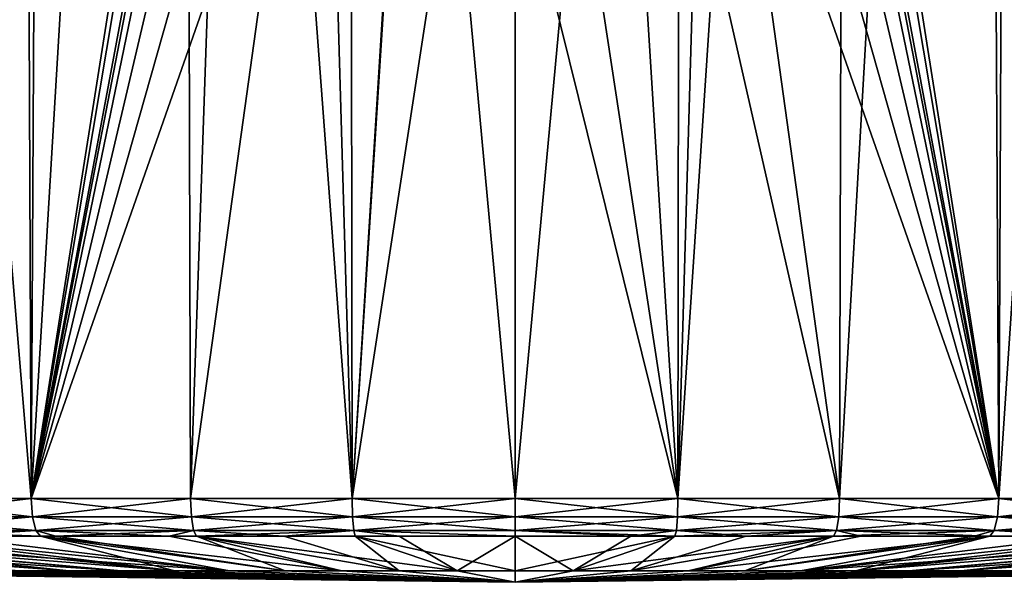
# Model space of a CAD drawing. Extents: x -75 to 75, y -52 to 9.
# Drawn here: x -6 to 6, y -52 to -45 of the extents above; entities that cross this region are included whole.
import ezdxf

# ---------------------------------------------------------------- set-up
doc = ezdxf.new("R2010")
doc.units = 0
doc.layers.add('L3', color=7, linetype='CONTINUOUS')

msp = doc.modelspace()

# ---------------------------------------------------------------- linework, layer by layer
at = {"layer": 'L3', "color": 7}
for points in [[(-8.33412, -51.20668, 6.412143), (-9.076625, -18.00349, 6.066906), (-6.303706, -51.20668, 5.790337)], [(-6.303706, -51.20668, 5.790337), (-9.076625, -18.00349, 6.066906), (-6.444386, -18.00349, 5.246666)], [(-8.33412, -51.20668, 53.58786), (-6.125631, -18.00349, 54.85266), (-8.518672, -18.00349, 54.10696)], [(-6.303706, -51.20668, 54.20966), (-6.125631, -18.00349, 54.85266), (-8.33412, -51.20668, 53.58786)], [(-6.303706, -51.20668, 5.790337), (-6.444386, -18.00349, 5.246666), (-3, -30.3, 4.796103)], [(-4.227874, -51.20668, 54.65704), (-4.317704, -18.00349, 55.18398), (-6.303706, -51.20668, 54.20966)], [(-6.303706, -51.20668, 54.20966), (-4.317704, -18.00349, 55.18398), (-6.125631, -18.00349, 54.85266)], [(-4.227874, -51.20668, 54.65704), (-3.085311, -18.00349, 55.40982), (-4.317704, -18.00349, 55.18398)], [(-2.12158, -51.20668, 54.92676), (-3.085311, -18.00349, 55.40982), (-4.227874, -51.20668, 54.65704)], [(-2.12158, -51.20668, 54.92676), (0, -18.00349, 55.59645), (-3.085311, -18.00349, 55.40982)], [(0, -51.20668, 55.01688), (0, -18.00349, 55.59645), (-2.12158, -51.20668, 54.92676)], [(2.12158, -51.20668, 54.92676), (3.085311, -18.00349, 55.40982), (0, -51.20668, 55.01688)], [(0, -51.20668, 55.01688), (3.085311, -18.00349, 55.40982), (0, -18.00349, 55.59645)], [(4.227874, -51.20668, 54.65704), (4.317704, -18.00349, 55.18398), (2.12158, -51.20668, 54.92676)], [(2.12158, -51.20668, 54.92676), (4.317704, -18.00349, 55.18398), (3.085311, -18.00349, 55.40982)], [(6.303706, -51.20668, 5.790337), (3, -30.30056, 4.796114), (6.444386, -18.00349, 5.246666)], [(6.303706, -51.20668, 54.20966), (6.125631, -18.00349, 54.85266), (4.227874, -51.20668, 54.65704)], [(4.227874, -51.20668, 54.65704), (6.125631, -18.00349, 54.85266), (4.317704, -18.00349, 55.18398)], [(6.303706, -51.20668, 54.20966), (8.518672, -18.00349, 54.10696), (6.125631, -18.00349, 54.85266)], [(6.303706, -51.20668, 5.790337), (6.444386, -18.00349, 5.246666), (8.33412, -51.20668, 6.412143)], [(8.33412, -51.20668, 53.58786), (8.518672, -18.00349, 54.10696), (6.303706, -51.20668, 54.20966)], [(-2.912711, -31.01841, 4.798491), (-6.303706, -51.20668, 5.790337), (-3, -30.3, 4.796103)], [(2.912825, -31.01795, 4.798497), (3, -30.30056, 4.796114), (6.303706, -51.20668, 5.790337)], [(-2.912711, -31.01841, 4.798491), (-2.656368, -31.69417, 4.782044), (-6.303706, -51.20668, 5.790337)], [(2.656839, -31.69327, 4.782077), (2.912825, -31.01795, 4.798497), (6.303706, -51.20668, 5.790337)], [(-2.656368, -31.69417, 4.782044), (-3.828909, -38.39757, 5.051639), (-6.303706, -51.20668, 5.790337)], [(6.303706, -51.20668, 5.790337), (3.828909, -38.39757, 5.051639), (2.656839, -31.69327, 4.782077)], [(-6.303706, -51.20668, 5.790337), (-3.828909, -38.39757, 5.051639), (-3.829044, -39.20116, 5.065851)], [(6.303706, -51.20668, 5.790337), (3.829079, -39.20082, 5.065851), (3.828909, -38.39757, 5.051639)], [(-6.303706, -51.20668, 5.790337), (-3.829044, -39.20116, 5.065851), (-3.661568, -39.98972, 5.05462)], [(3.661568, -39.98972, 5.05462), (3.829079, -39.20082, 5.065851), (6.303706, -51.20668, 5.790337)], [(-3.661568, -39.98972, 5.05462), (-3.334809, -40.72394, 5.021768), (-6.303706, -51.20668, 5.790337)], [(6.303706, -51.20668, 5.790337), (3.334766, -40.72402, 5.021764), (3.661568, -39.98972, 5.05462)], [(-6.303706, -51.20668, 5.790337), (-3.334809, -40.72394, 5.021768), (-2.861107, -41.37615, 4.974545)], [(6.303706, -51.20668, 5.790337), (2.861107, -41.37615, 4.974545), (3.334766, -40.72402, 5.021764)], [(-6.303706, -51.20668, 5.790337), (-2.861107, -41.37615, 4.974545), (-4.227874, -51.20668, 5.342961)], [(-4.227874, -51.20668, 5.342961), (-2.861107, -41.37615, 4.974545), (-2.12158, -51.20668, 5.073239)], [(-2.861107, -41.37615, 4.974545), (-2.135203, -42.00366, 4.913178), (-2.12158, -51.20668, 5.073239)], [(4.227874, -51.20668, 5.342961), (2.135203, -42.00366, 4.913178), (2.861107, -41.37615, 4.974545)], [(4.227874, -51.20668, 5.342961), (2.861107, -41.37615, 4.974545), (6.303706, -51.20668, 5.790337)], [(-1.565936, -42.31715, 4.876703), (-2.12158, -51.20668, 5.073239), (-2.135203, -42.00366, 4.913178)], [(2.12158, -51.20668, 5.073239), (1.565936, -42.31715, 4.876703), (2.135203, -42.00366, 4.913178)], [(2.12158, -51.20668, 5.073239), (2.135203, -42.00366, 4.913178), (4.227874, -51.20668, 5.342961)], [(-0.799264, -42.56612, 4.844988), (-2.12158, -51.20668, 5.073239), (-1.565936, -42.31715, 4.876703)], [(0.799641, -42.56604, 4.844999), (1.565936, -42.31715, 4.876703), (2.12158, -51.20668, 5.073239)], [(-0.799264, -42.56612, 4.844988), (0, -51.20668, 4.983116), (-2.12158, -51.20668, 5.073239)], [(0, -42.65, 4.833758), (0, -51.20668, 4.983116), (-0.799264, -42.56612, 4.844988)], [(0.799641, -42.56604, 4.844999), (2.12158, -51.20668, 5.073239), (0, -42.65, 4.833758)], [(0, -42.65, 4.833758), (2.12158, -51.20668, 5.073239), (0, -51.20668, 4.983116)], [(-6.303706, -51.20668, 5.790337), (-8.312222, -51.4459, 6.474123), (-8.33412, -51.20668, 6.412143)], [(-8.33412, -51.20668, 53.58786), (-8.312222, -51.4459, 53.52588), (-6.287143, -51.4459, 54.14605)], [(-8.33412, -51.20668, 53.58786), (-6.287143, -51.4459, 54.14605), (-6.303706, -51.20668, 54.20966)], [(-6.303706, -51.20668, 5.790337), (-6.287143, -51.4459, 5.85395), (-8.312222, -51.4459, 6.474123)], [(-4.227874, -51.20668, 5.342961), (-6.287143, -51.4459, 5.85395), (-6.303706, -51.20668, 5.790337)], [(-6.303706, -51.20668, 54.20966), (-6.287143, -51.4459, 54.14605), (-4.216765, -51.4459, 54.59225)], [(-6.303706, -51.20668, 54.20966), (-4.216765, -51.4459, 54.59225), (-4.227874, -51.20668, 54.65704)], [(-4.227874, -51.20668, 5.342961), (-4.216765, -51.4459, 5.407747), (-6.287143, -51.4459, 5.85395)], [(-2.12158, -51.20668, 5.073239), (-4.216765, -51.4459, 5.407747), (-4.227874, -51.20668, 5.342961)], [(-4.227874, -51.20668, 54.65704), (-4.216765, -51.4459, 54.59225), (-2.116005, -51.4459, 54.86127)], [(-4.227874, -51.20668, 54.65704), (-2.116005, -51.4459, 54.86127), (-2.12158, -51.20668, 54.92676)], [(-2.12158, -51.20668, 5.073239), (-2.116005, -51.4459, 5.138735), (-4.216765, -51.4459, 5.407747)], [(0, -51.20668, 4.983116), (-2.116005, -51.4459, 5.138735), (-2.12158, -51.20668, 5.073239)], [(-2.12158, -51.20668, 54.92676), (-2.116005, -51.4459, 54.86127), (0, -51.4459, 54.95115)], [(-2.12158, -51.20668, 54.92676), (0, -51.4459, 54.95115), (0, -51.20668, 55.01688)], [(0, -51.20668, 4.983116), (0, -51.4459, 5.048849), (-2.116005, -51.4459, 5.138735)], [(0, -51.20668, 55.01688), (2.116005, -51.4459, 54.86127), (2.12158, -51.20668, 54.92676)], [(2.12158, -51.20668, 5.073239), (2.116005, -51.4459, 5.138735), (0, -51.4459, 5.048849)], [(2.12158, -51.20668, 5.073239), (0, -51.4459, 5.048849), (0, -51.20668, 4.983116)], [(0, -51.20668, 55.01688), (0, -51.4459, 54.95115), (2.116005, -51.4459, 54.86127)], [(2.12158, -51.20668, 54.92676), (2.116005, -51.4459, 54.86127), (4.216765, -51.4459, 54.59225)], [(4.227874, -51.20668, 5.342961), (4.216765, -51.4459, 5.407747), (2.116005, -51.4459, 5.138735)], [(4.227874, -51.20668, 5.342961), (2.116005, -51.4459, 5.138735), (2.12158, -51.20668, 5.073239)], [(2.12158, -51.20668, 54.92676), (4.216765, -51.4459, 54.59225), (4.227874, -51.20668, 54.65704)], [(4.227874, -51.20668, 54.65704), (4.216765, -51.4459, 54.59225), (6.287143, -51.4459, 54.14605)], [(6.303706, -51.20668, 5.790337), (6.287143, -51.4459, 5.85395), (4.216765, -51.4459, 5.407747)], [(6.303706, -51.20668, 5.790337), (4.216765, -51.4459, 5.407747), (4.227874, -51.20668, 5.342961)], [(4.227874, -51.20668, 54.65704), (6.287143, -51.4459, 54.14605), (6.303706, -51.20668, 54.20966)], [(6.303706, -51.20668, 54.20966), (6.287143, -51.4459, 54.14605), (8.312222, -51.4459, 53.52588)], [(8.33412, -51.20668, 6.412143), (8.312222, -51.4459, 6.474123), (6.287143, -51.4459, 5.85395)], [(8.33412, -51.20668, 6.412143), (6.287143, -51.4459, 5.85395), (6.303706, -51.20668, 5.790337)], [(6.303706, -51.20668, 54.20966), (8.312222, -51.4459, 53.52588), (8.33412, -51.20668, 53.58786)], [(-6.287143, -51.4459, 5.85395), (-8.254712, -51.62408, 6.636888), (-8.312222, -51.4459, 6.474123)], [(-8.312222, -51.4459, 53.52588), (-8.254712, -51.62408, 53.36311), (-6.243644, -51.62408, 53.97899)], [(-8.312222, -51.4459, 53.52588), (-6.243644, -51.62408, 53.97899), (-6.287143, -51.4459, 54.14605)], [(-6.287143, -51.4459, 5.85395), (-6.243644, -51.62408, 6.021006), (-8.254712, -51.62408, 6.636888)], [(-4.216765, -51.4459, 5.407747), (-6.243644, -51.62408, 6.021006), (-6.287143, -51.4459, 5.85395)], [(-6.287143, -51.4459, 54.14605), (-6.243644, -51.62408, 53.97899), (-4.187591, -51.62408, 54.42211)], [(-6.287143, -51.4459, 54.14605), (-4.187591, -51.62408, 54.42211), (-4.216765, -51.4459, 54.59225)], [(-4.216765, -51.4459, 5.407747), (-4.187591, -51.62408, 5.577893), (-6.243644, -51.62408, 6.021006)], [(-2.116005, -51.4459, 5.138735), (-4.187591, -51.62408, 5.577893), (-4.216765, -51.4459, 5.407747)], [(-4.216765, -51.4459, 54.59225), (-4.187591, -51.62408, 54.42211), (-2.101366, -51.62408, 54.68926)], [(-4.216765, -51.4459, 54.59225), (-2.101366, -51.62408, 54.68926), (-2.116005, -51.4459, 54.86127)], [(-2.116005, -51.4459, 5.138735), (-2.101366, -51.62408, 5.310741), (-4.187591, -51.62408, 5.577893)], [(0, -51.4459, 5.048849), (-2.101366, -51.62408, 5.310741), (-2.116005, -51.4459, 5.138735)], [(-2.116005, -51.4459, 54.86127), (-2.101366, -51.62408, 54.68926), (0, -51.62408, 54.77852)], [(-2.116005, -51.4459, 54.86127), (0, -51.62408, 54.77852), (0, -51.4459, 54.95115)], [(0, -51.4459, 5.048849), (0, -51.62408, 5.221475), (-2.101366, -51.62408, 5.310741)], [(0, -51.4459, 54.95115), (2.101366, -51.62408, 54.68926), (2.116005, -51.4459, 54.86127)], [(2.116005, -51.4459, 5.138735), (2.101366, -51.62408, 5.310741), (0, -51.62408, 5.221475)], [(2.116005, -51.4459, 5.138735), (0, -51.62408, 5.221475), (0, -51.4459, 5.048849)], [(0, -51.4459, 54.95115), (0, -51.62408, 54.77852), (2.101366, -51.62408, 54.68926)], [(2.116005, -51.4459, 54.86127), (2.101366, -51.62408, 54.68926), (4.187591, -51.62408, 54.42211)], [(4.216765, -51.4459, 5.407747), (4.187591, -51.62408, 5.577893), (2.101366, -51.62408, 5.310741)], [(4.216765, -51.4459, 5.407747), (2.101366, -51.62408, 5.310741), (2.116005, -51.4459, 5.138735)], [(2.116005, -51.4459, 54.86127), (4.187591, -51.62408, 54.42211), (4.216765, -51.4459, 54.59225)], [(4.216765, -51.4459, 54.59225), (4.187591, -51.62408, 54.42211), (6.243644, -51.62408, 53.97899)], [(6.287143, -51.4459, 5.85395), (6.243644, -51.62408, 6.021006), (4.187591, -51.62408, 5.577893)], [(6.287143, -51.4459, 5.85395), (4.187591, -51.62408, 5.577893), (4.216765, -51.4459, 5.407747)], [(4.216765, -51.4459, 54.59225), (6.243644, -51.62408, 53.97899), (6.287143, -51.4459, 54.14605)], [(6.287143, -51.4459, 54.14605), (6.243644, -51.62408, 53.97899), (8.254712, -51.62408, 53.36311)], [(8.312222, -51.4459, 6.474123), (8.254712, -51.62408, 6.636888), (6.243644, -51.62408, 6.021006)], [(8.312222, -51.4459, 6.474123), (6.243644, -51.62408, 6.021006), (6.287143, -51.4459, 5.85395)], [(6.287143, -51.4459, 54.14605), (8.254712, -51.62408, 53.36311), (8.312222, -51.4459, 53.52588)], [(-6.18392, -51.69735, 53.74962), (-6.243644, -51.62408, 53.97899), (-8.254712, -51.62408, 53.36311)], [(-6.18392, -51.69735, 53.74962), (-8.254712, -51.62408, 53.36311), (-8.175751, -51.69735, 53.13963)], [(-7.433767, -51.69735, 6.633141), (-8.254712, -51.62408, 6.636888), (-6.243644, -51.62408, 6.021006)], [(-7.433767, -51.69735, 6.633141), (-6.243644, -51.62408, 6.021006), (-6.18392, -51.69735, 6.25038)], [(-5.984361, -51.69735, 53.79263), (-4.187591, -51.62408, 54.42211), (-6.243644, -51.62408, 53.97899)], [(-5.984361, -51.69735, 53.79263), (-6.243644, -51.62408, 53.97899), (-6.18392, -51.69735, 53.74962)], [(-6.18392, -51.69735, 6.25038), (-6.243644, -51.62408, 6.021006), (-4.506781, -51.69735, 5.888928)], [(-4.506781, -51.69735, 5.888928), (-6.243644, -51.62408, 6.021006), (-4.187591, -51.62408, 5.577893)], [(-4.147534, -51.69735, 54.18849), (-4.187591, -51.62408, 54.42211), (-5.984361, -51.69735, 53.79263)], [(-4.506781, -51.69735, 5.888928), (-4.187591, -51.62408, 5.577893), (-4.147534, -51.69735, 5.811505)], [(-2.101366, -51.62408, 54.68926), (-4.187591, -51.62408, 54.42211), (-3.013082, -51.69735, 54.33377)], [(-3.013082, -51.69735, 54.33377), (-4.187591, -51.62408, 54.42211), (-4.147534, -51.69735, 54.18849)], [(-4.147534, -51.69735, 5.811505), (-4.187591, -51.62408, 5.577893), (-2.101366, -51.62408, 5.310741)], [(-4.147534, -51.69735, 5.811505), (-2.101366, -51.62408, 5.310741), (-2.081265, -51.69735, 5.546909)], [(-3.013082, -51.69735, 54.33377), (-2.081265, -51.69735, 54.45309), (-2.101366, -51.62408, 54.68926)], [(0, -51.62408, 5.221475), (0, -51.69735, 5.458499), (-2.101366, -51.62408, 5.310741)], [(-2.101366, -51.62408, 5.310741), (0, -51.69735, 5.458499), (-1.510049, -51.69735, 5.522645)], [(-2.101366, -51.62408, 5.310741), (-1.510049, -51.69735, 5.522645), (-2.081265, -51.69735, 5.546909)], [(-2.101366, -51.62408, 54.68926), (-2.081265, -51.69735, 54.45309), (0, -51.69735, 54.5415)], [(-2.101366, -51.62408, 54.68926), (0, -51.69735, 54.5415), (0, -51.62408, 54.77852)], [(2.101366, -51.62408, 5.310741), (1.510049, -51.69735, 5.522645), (0, -51.62408, 5.221475)], [(0, -51.62408, 5.221475), (1.510049, -51.69735, 5.522645), (0, -51.69735, 5.458499)], [(0, -51.62408, 54.77852), (0, -51.69735, 54.5415), (2.081265, -51.69735, 54.45309)], [(0, -51.62408, 54.77852), (2.081265, -51.69735, 54.45309), (2.101366, -51.62408, 54.68926)], [(2.101366, -51.62408, 5.310741), (2.081265, -51.69735, 5.546909), (1.510049, -51.69735, 5.522645)], [(4.187591, -51.62408, 5.577893), (4.147534, -51.69735, 5.811505), (2.081265, -51.69735, 5.546909)], [(4.187591, -51.62408, 5.577893), (2.081265, -51.69735, 5.546909), (2.101366, -51.62408, 5.310741)], [(2.101366, -51.62408, 54.68926), (2.081265, -51.69735, 54.45309), (3.013082, -51.69735, 54.33377)], [(2.101366, -51.62408, 54.68926), (3.013082, -51.69735, 54.33377), (4.187591, -51.62408, 54.42211)], [(4.187591, -51.62408, 54.42211), (3.013082, -51.69735, 54.33377), (4.147534, -51.69735, 54.18849)], [(4.506781, -51.69735, 5.888928), (4.147534, -51.69735, 5.811505), (4.187591, -51.62408, 5.577893)], [(4.187591, -51.62408, 54.42211), (4.147534, -51.69735, 54.18849), (6.243644, -51.62408, 53.97899)], [(6.243644, -51.62408, 53.97899), (4.147534, -51.69735, 54.18849), (5.984361, -51.69735, 53.79263)], [(4.506781, -51.69735, 5.888928), (4.187591, -51.62408, 5.577893), (6.18392, -51.69735, 6.25038)], [(6.18392, -51.69735, 6.25038), (4.187591, -51.62408, 5.577893), (6.243644, -51.62408, 6.021006)], [(6.243644, -51.62408, 53.97899), (5.984361, -51.69735, 53.79263), (6.18392, -51.69735, 53.74962)], [(6.18392, -51.69735, 6.25038), (6.243644, -51.62408, 6.021006), (7.433767, -51.69735, 6.633141)], [(8.175751, -51.69735, 53.13963), (6.243644, -51.62408, 53.97899), (6.18392, -51.69735, 53.74962)], [(7.433767, -51.69735, 6.633141), (6.243644, -51.62408, 6.021006), (8.254712, -51.62408, 6.636888)], [(8.175751, -51.69735, 53.13963), (8.254712, -51.62408, 53.36311), (6.243644, -51.62408, 53.97899)], [(-11.60415, -51.69735, 51.60891), (-11.96877, -51.69735, 51.42508), (-5.806963, -52.14931, 40.81394)], [(-5.806963, -52.14931, 40.81394), (-11.96877, -51.69735, 51.42508), (-7.091856, -52.14931, 40.01837)], [(-10.2545, -51.69735, 7.710606), (-5.130233, -52.14931, 18.84909), (-11.96877, -51.69735, 8.574923)], [(-11.96877, -51.69735, 8.574923), (-5.130233, -52.14931, 18.84909), (-6.461665, -52.14931, 19.56405)], [(-11.60415, -51.69735, 51.60891), (-5.806963, -52.14931, 40.81394), (-10.10867, -51.69735, 52.36292)], [(-10.2545, -51.69735, 7.710606), (-10.10867, -51.69735, 7.637084), (-5.130233, -52.14931, 18.84909)], [(-10.10867, -51.69735, 52.36292), (-5.806963, -52.14931, 40.81394), (-4.434043, -52.14931, 41.44558)], [(-10.10867, -51.69735, 52.36292), (-4.434043, -52.14931, 41.44558), (-8.857882, -51.69735, 52.86553)], [(-8.175751, -51.69735, 6.86037), (-3.721032, -52.14931, 18.30316), (-10.10867, -51.69735, 7.637084)], [(-5.130233, -52.14931, 18.84909), (-10.10867, -51.69735, 7.637084), (-3.721032, -52.14931, 18.30316)], [(-8.857882, -51.69735, 52.86553), (-4.434043, -52.14931, 41.44558), (-8.175751, -51.69735, 53.13963)], [(-8.175751, -51.69735, 6.86037), (-7.433767, -51.69735, 6.633141), (-3.721032, -52.14931, 18.30316)], [(-8.175751, -51.69735, 53.13963), (-4.434043, -52.14931, 41.44558), (-6.18392, -51.69735, 53.74962)], [(-7.433767, -51.69735, 6.633141), (-6.18392, -51.69735, 6.25038), (-3.721032, -52.14931, 18.30316)], [(-6.18392, -51.69735, 53.74962), (-4.434043, -52.14931, 41.44558), (-2.993907, -52.14931, 41.90372)], [(-6.18392, -51.69735, 53.74962), (-2.993907, -52.14931, 41.90372), (-5.984361, -51.69735, 53.79263)], [(-3.721032, -52.14931, 18.30316), (-6.18392, -51.69735, 6.25038), (-2.255424, -52.14931, 17.93455)], [(-4.506781, -51.69735, 5.888928), (-2.255424, -52.14931, 17.93455), (-6.18392, -51.69735, 6.25038)], [(-5.984361, -51.69735, 53.79263), (-2.993907, -52.14931, 41.90372), (-4.147534, -51.69735, 54.18849)], [(-4.147534, -51.69735, 5.811505), (-2.255424, -52.14931, 17.93455), (-4.506781, -51.69735, 5.888928)], [(-3.013082, -51.69735, 54.33377), (-4.147534, -51.69735, 54.18849), (-1.508386, -52.14931, 42.18142)], [(-1.508386, -52.14931, 42.18142), (-4.147534, -51.69735, 54.18849), (-2.993907, -52.14931, 41.90372)], [(-2.081265, -51.69735, 5.546909), (-0.755626, -52.14931, 17.74883), (-4.147534, -51.69735, 5.811505)], [(-4.147534, -51.69735, 5.811505), (-0.755626, -52.14931, 17.74883), (-2.255424, -52.14931, 17.93455)], [(-3.013082, -51.69735, 54.33377), (-1.508386, -52.14931, 42.18142), (-2.081265, -51.69735, 54.45309)], [(-2.081265, -51.69735, 54.45309), (-1.508386, -52.14931, 42.18142), (0, -52.14931, 42.27445)], [(-2.081265, -51.69735, 54.45309), (0, -52.14931, 42.27445), (0, -51.69735, 54.5415)], [(-2.081265, -51.69735, 5.546909), (-1.510049, -51.69735, 5.522645), (-0.755626, -52.14931, 17.74883)], [(-0.755626, -52.14931, 17.74883), (-1.510049, -51.69735, 5.522645), (0, -51.69735, 5.458499)], [(-0.755626, -52.14931, 17.74883), (0, -51.69735, 5.458499), (0.755626, -52.14931, 17.74883)], [(0, -51.69735, 54.5415), (0, -52.14931, 42.27445), (2.081265, -51.69735, 54.45309)], [(0.755626, -52.14931, 17.74883), (0, -51.69735, 5.458499), (1.510049, -51.69735, 5.522645)], [(1.508386, -52.14931, 42.18142), (2.081265, -51.69735, 54.45309), (0, -52.14931, 42.27445)], [(0.755626, -52.14931, 17.74883), (1.510049, -51.69735, 5.522645), (2.081265, -51.69735, 5.546909)], [(2.081265, -51.69735, 5.546909), (4.147534, -51.69735, 5.811505), (0.755626, -52.14931, 17.74883)], [(0.755626, -52.14931, 17.74883), (4.147534, -51.69735, 5.811505), (2.255424, -52.14931, 17.93455)], [(3.013082, -51.69735, 54.33377), (1.508386, -52.14931, 42.18142), (4.147534, -51.69735, 54.18849)], [(4.147534, -51.69735, 54.18849), (1.508386, -52.14931, 42.18142), (2.993907, -52.14931, 41.90372)], [(3.013082, -51.69735, 54.33377), (2.081265, -51.69735, 54.45309), (1.508386, -52.14931, 42.18142)], [(4.147534, -51.69735, 5.811505), (4.506781, -51.69735, 5.888928), (2.255424, -52.14931, 17.93455)], [(4.506781, -51.69735, 5.888928), (6.18392, -51.69735, 6.25038), (2.255424, -52.14931, 17.93455)], [(2.255424, -52.14931, 17.93455), (6.18392, -51.69735, 6.25038), (3.721032, -52.14931, 18.30316)], [(4.147534, -51.69735, 54.18849), (2.993907, -52.14931, 41.90372), (5.984361, -51.69735, 53.79263)], [(5.984361, -51.69735, 53.79263), (2.993907, -52.14931, 41.90372), (6.18392, -51.69735, 53.74962)], [(4.434043, -52.14931, 41.44558), (6.18392, -51.69735, 53.74962), (2.993907, -52.14931, 41.90372)], [(6.18392, -51.69735, 6.25038), (7.433767, -51.69735, 6.633141), (3.721032, -52.14931, 18.30316)], [(10.10867, -51.69735, 7.637084), (5.130233, -52.14931, 18.84909), (3.721032, -52.14931, 18.30316)], [(10.10867, -51.69735, 7.637084), (3.721032, -52.14931, 18.30316), (8.175751, -51.69735, 6.86037)], [(8.175751, -51.69735, 6.86037), (3.721032, -52.14931, 18.30316), (7.433767, -51.69735, 6.633141)], [(5.806963, -52.14931, 40.81394), (10.10867, -51.69735, 52.36292), (4.434043, -52.14931, 41.44558)], [(4.434043, -52.14931, 41.44558), (10.10867, -51.69735, 52.36292), (8.857882, -51.69735, 52.86553)], [(4.434043, -52.14931, 41.44558), (8.857882, -51.69735, 52.86553), (8.175751, -51.69735, 53.13963)], [(8.175751, -51.69735, 53.13963), (6.18392, -51.69735, 53.74962), (4.434043, -52.14931, 41.44558)], [(10.2545, -51.69735, 7.710606), (5.130233, -52.14931, 18.84909), (10.10867, -51.69735, 7.637084)], [(10.2545, -51.69735, 7.710606), (11.96877, -51.69735, 8.574923), (5.130233, -52.14931, 18.84909)], [(5.130233, -52.14931, 18.84909), (11.96877, -51.69735, 8.574923), (6.461665, -52.14931, 19.56405)], [(7.091856, -52.14931, 40.01837), (11.96877, -51.69735, 51.42508), (5.806963, -52.14931, 40.81394)], [(11.96877, -51.69735, 51.42508), (11.60415, -51.69735, 51.60891), (5.806963, -52.14931, 40.81394)], [(5.806963, -52.14931, 40.81394), (11.60415, -51.69735, 51.60891), (10.10867, -51.69735, 52.36292)], [(-12.22209, -52.14931, 31.13254), (-12.26863, -52.14931, 29.62201), (0, -52.3, 30)], [(-12.26863, -52.14931, 29.62201), (-12.12919, -52.14931, 28.1172), (0, -52.3, 30)], [(-12.22209, -52.14931, 31.13254), (0, -52.3, 30), (-11.99028, -52.14931, 32.62591)], [(-11.80588, -52.14931, 26.64094), (0, -52.3, 30), (-12.12919, -52.14931, 28.1172)], [(-11.5767, -52.14931, 34.07947), (-11.99028, -52.14931, 32.62591), (0, -52.3, 30)], [(-11.80588, -52.14931, 26.64094), (-11.30361, -52.14931, 25.21559), (0, -52.3, 30)], [(-10.98764, -52.14931, 35.47119), (-11.5767, -52.14931, 34.07947), (0, -52.3, 30)], [(-11.30361, -52.14931, 25.21559), (-10.62999, -52.14931, 23.86278), (0, -52.3, 30)], [(-10.23201, -52.14931, 36.77998), (-10.98764, -52.14931, 35.47119), (0, -52.3, 30)], [(-10.62999, -52.14931, 23.86278), (-9.795222, -52.14931, 22.60299), (0, -52.3, 30)], [(-9.321278, -52.14931, 37.98598), (-10.23201, -52.14931, 36.77998), (0, -52.3, 30)], [(-9.795222, -52.14931, 22.60299), (-8.811974, -52.14931, 21.45534), (0, -52.3, 30)], [(-8.269244, -52.14931, 39.07093), (-9.321278, -52.14931, 37.98598), (0, -52.3, 30)], [(-8.811974, -52.14931, 21.45534), (-7.695145, -52.14931, 20.43721), (0, -52.3, 30)], [(-7.091856, -52.14931, 40.01837), (-8.269244, -52.14931, 39.07093), (0, -52.3, 30)], [(-7.695145, -52.14931, 20.43721), (-6.461665, -52.14931, 19.56405), (0, -52.3, 30)], [(-5.806963, -52.14931, 40.81394), (-7.091856, -52.14931, 40.01837), (0, -52.3, 30)], [(-6.461665, -52.14931, 19.56405), (-5.130233, -52.14931, 18.84909), (0, -52.3, 30)], [(-4.434043, -52.14931, 41.44558), (-5.806963, -52.14931, 40.81394), (0, -52.3, 30)], [(-5.130233, -52.14931, 18.84909), (-3.721032, -52.14931, 18.30316), (0, -52.3, 30)], [(-4.434043, -52.14931, 41.44558), (0, -52.3, 30), (-2.993907, -52.14931, 41.90372)], [(-3.721032, -52.14931, 18.30316), (-2.255424, -52.14931, 17.93455), (0, -52.3, 30)], [(-1.508386, -52.14931, 42.18142), (-2.993907, -52.14931, 41.90372), (0, -52.3, 30)], [(-0.755626, -52.14931, 17.74883), (0, -52.3, 30), (-2.255424, -52.14931, 17.93455)], [(0, -52.14931, 42.27445), (-1.508386, -52.14931, 42.18142), (0, -52.3, 30)], [(-0.755626, -52.14931, 17.74883), (0.755626, -52.14931, 17.74883), (0, -52.3, 30)], [(2.993907, -52.14931, 41.90372), (1.508386, -52.14931, 42.18142), (0, -52.3, 30)], [(5.806963, -52.14931, 40.81394), (4.434043, -52.14931, 41.44558), (0, -52.3, 30)], [(8.269244, -52.14931, 39.07093), (7.091856, -52.14931, 40.01837), (0, -52.3, 30)], [(10.23201, -52.14931, 36.77998), (9.321278, -52.14931, 37.98598), (0, -52.3, 30)], [(10.23201, -52.14931, 36.77998), (0, -52.3, 30), (10.98764, -52.14931, 35.47119)], [(11.99028, -52.14931, 32.62591), (11.5767, -52.14931, 34.07947), (0, -52.3, 30)], [(12.12919, -52.14931, 28.1172), (12.26863, -52.14931, 29.62201), (0, -52.3, 30)], [(10.62999, -52.14931, 23.86278), (11.30361, -52.14931, 25.21559), (0, -52.3, 30)], [(10.62999, -52.14931, 23.86278), (0, -52.3, 30), (9.795222, -52.14931, 22.60299)], [(7.695145, -52.14931, 20.43721), (8.811974, -52.14931, 21.45534), (0, -52.3, 30)], [(3.721032, -52.14931, 18.30316), (5.130233, -52.14931, 18.84909), (0, -52.3, 30)], [(2.255424, -52.14931, 17.93455), (3.721032, -52.14931, 18.30316), (0, -52.3, 30)], [(0.755626, -52.14931, 17.74883), (2.255424, -52.14931, 17.93455), (0, -52.3, 30)], [(6.461665, -52.14931, 19.56405), (7.695145, -52.14931, 20.43721), (0, -52.3, 30)], [(5.130233, -52.14931, 18.84909), (6.461665, -52.14931, 19.56405), (0, -52.3, 30)], [(8.811974, -52.14931, 21.45534), (9.795222, -52.14931, 22.60299), (0, -52.3, 30)], [(11.80588, -52.14931, 26.64094), (12.12919, -52.14931, 28.1172), (0, -52.3, 30)], [(11.30361, -52.14931, 25.21559), (11.80588, -52.14931, 26.64094), (0, -52.3, 30)], [(12.22209, -52.14931, 31.13254), (11.99028, -52.14931, 32.62591), (0, -52.3, 30)], [(12.26863, -52.14931, 29.62201), (12.22209, -52.14931, 31.13254), (0, -52.3, 30)], [(11.5767, -52.14931, 34.07947), (10.98764, -52.14931, 35.47119), (0, -52.3, 30)], [(7.091856, -52.14931, 40.01837), (5.806963, -52.14931, 40.81394), (0, -52.3, 30)], [(9.321278, -52.14931, 37.98598), (8.269244, -52.14931, 39.07093), (0, -52.3, 30)], [(1.508386, -52.14931, 42.18142), (0, -52.14931, 42.27445), (0, -52.3, 30)], [(4.434043, -52.14931, 41.44558), (2.993907, -52.14931, 41.90372), (0, -52.3, 30)]]:
    msp.add_3dface(points, dxfattribs=at)

doc.saveas('drawing.dxf')
